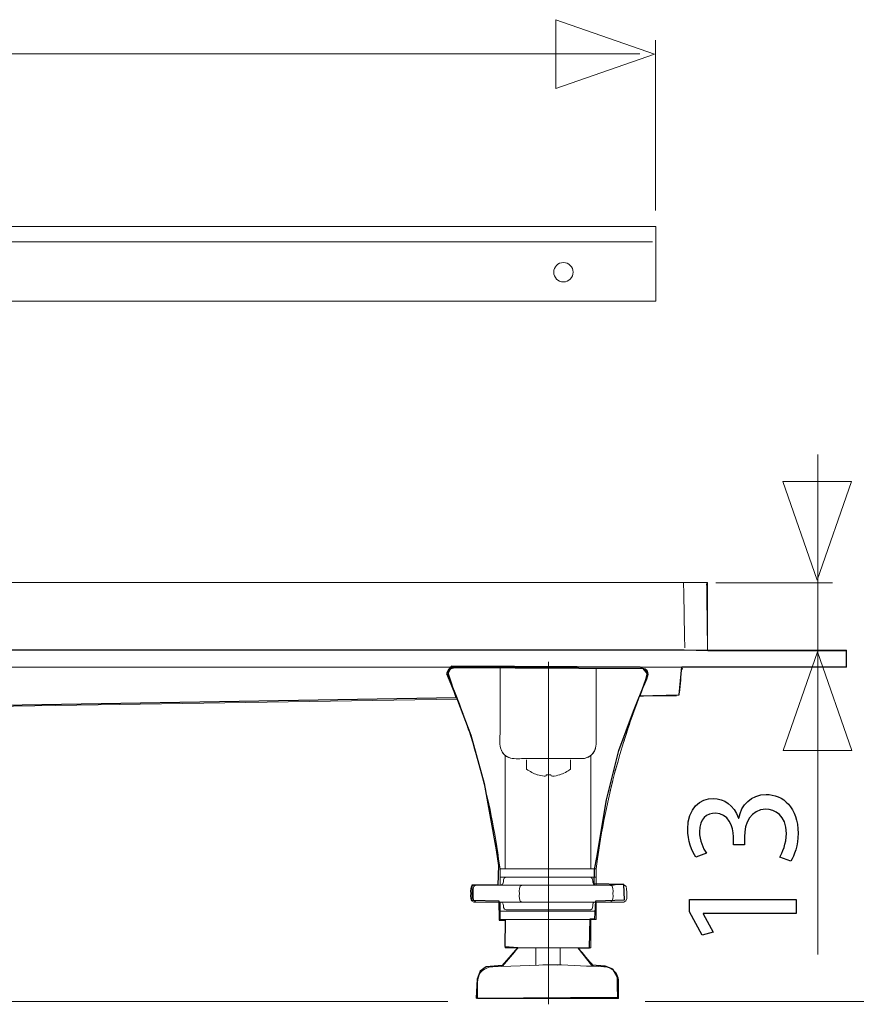
# Model space of a CAD drawing. Units: millimetres. Extents: x -68 to 730, y -419 to 21.
# Drawn here: x 15 to 26, y 6 to 18 of the extents above; entities that cross this region are included whole.
import ezdxf
from ezdxf.lldxf.tags import DXFTag

# ---------------------------------------------------------------- set-up
doc = ezdxf.new("R2010")
doc.units = ezdxf.units.MM
doc.header["$MEASUREMENT"] = 0
doc.layers.add('Ilustrace', color=7, linetype='Continuous')
tags = doc.linetypes.add('New Line6', pattern=[1.2, 0.5, -0.3, 0.1, -0.3]).pattern_tags.tags
tags[10:11] = [DXFTag(74, 4), DXFTag(75, 0), DXFTag(340, '0'), DXFTag(46, 1.0), DXFTag(50, 0.0), DXFTag(44, 0.0), DXFTag(45, 0.0)]
tags[8:9] = [DXFTag(74, 4), DXFTag(75, 0), DXFTag(340, '0'), DXFTag(46, 1.0), DXFTag(50, 0.0), DXFTag(44, 0.0), DXFTag(45, 0.0)]
tags[6:7] = [DXFTag(74, 4), DXFTag(75, 0), DXFTag(340, '0'), DXFTag(46, 1.0), DXFTag(50, 0.0), DXFTag(44, 0.0), DXFTag(45, 0.0)]
tags[4:5] = [DXFTag(74, 4), DXFTag(75, 0), DXFTag(340, '0'), DXFTag(46, 1.0), DXFTag(50, 0.0), DXFTag(44, 0.0), DXFTag(45, 0.0)]

msp = doc.modelspace()

# ---------------------------------------------------------------- linework, layer by layer
at = {"layer": 'Ilustrace', "color": 254, "lineweight": 5}
msp.add_lwpolyline([(-31.1912, 14.8682), (22.9244, 14.8682), (22.9244, 15.8272), (-31.1912, 15.8272), (-31.1912, 14.8682)], close=True, dxfattribs=at)
at = {"layer": 'Ilustrace', "color": 254, "lineweight": 9}
msp.add_lwpolyline([(-31.3254, 10.3637), (23.5892, 10.3637), (23.5892, 11.2377), (-31.3254, 11.2377), (-31.3254, 10.3637)], close=True, dxfattribs=at)
at = {"layer": 'Ilustrace', "color": 250, "lineweight": 5}
msp.add_ellipse((21.732, 15.2394), major_axis=(0, 0.125), ratio=1, dxfattribs=at)
at = {"layer": 'Ilustrace', "color": 250, "lineweight": 9}
for points in [[(21.6339, 17.6093), (21.6339, 17.6093), (21.6339, 17.6093), (21.6339, 17.6093), (21.6339, 17.6093), (21.6339, 17.6093), (21.6339, 17.6093), (21.6339, 17.6093), (21.6339, 17.6093), (21.6339, 17.6093), (22.9067, 18.0527), (22.9067, 18.0527), (22.9067, 18.0527), (22.9067, 18.0527), (21.6339, 18.4961), (21.6339, 18.4961), (21.6339, 18.4961), (21.6339, 18.4961), (21.6339, 18.4961), (21.6339, 18.4961), (21.6339, 18.4961), (21.6339, 18.4961), (21.6339, 18.4961), (21.6339, 18.4961), (21.6339, 18.4961), (21.6339, 18.4961), (21.6339, 17.6093), (21.6339, 17.6093)], [(24.5621, 12.5405), (24.5621, 12.5405), (24.5621, 12.5405), (24.5621, 12.5405), (24.5621, 12.5405), (24.5621, 12.5405), (24.5621, 12.5405), (24.5621, 12.5405), (24.5621, 12.5405), (24.5621, 12.5405), (25.0055, 11.2677), (25.0055, 11.2677), (25.0055, 11.2677), (25.0055, 11.2677), (25.4489, 12.5405), (25.4489, 12.5405), (25.4489, 12.5405), (25.4489, 12.5405), (25.4489, 12.5405), (25.4489, 12.5405), (25.4489, 12.5405), (25.4489, 12.5405), (25.4489, 12.5405), (25.4489, 12.5405), (25.4489, 12.5405), (25.4489, 12.5405), (24.5621, 12.5405), (24.5621, 12.5405)], [(24.5667, 9.0712), (24.5667, 9.0712), (24.5667, 9.0712), (24.5667, 9.0712), (24.5667, 9.0712), (24.5667, 9.0712), (24.5667, 9.0712), (24.5667, 9.0712), (24.5667, 9.0712), (24.5667, 9.0712), (25.0101, 10.344), (25.0101, 10.344), (25.0101, 10.344), (25.0101, 10.344), (25.4535, 9.0712), (25.4535, 9.0712), (25.4535, 9.0712), (25.4535, 9.0712), (25.4535, 9.0712), (25.4535, 9.0712), (25.4535, 9.0712), (25.4535, 9.0712), (25.4535, 9.0712), (25.4535, 9.0712), (25.4535, 9.0712), (25.4535, 9.0712), (24.5667, 9.0712), (24.5667, 9.0712)]]:
    msp.add_open_spline(points, degree=3, knots=[0, 0, 0, 0, 0.125, 0.125, 0.125, 0.125, 0.25, 0.25, 0.25, 0.25, 0.375, 0.375, 0.375, 0.375, 0.5, 0.5, 0.5, 0.5, 0.625, 0.625, 0.625, 0.625, 0.75, 0.75, 0.75, 0.75, 1, 1, 1, 1], dxfattribs=at)
at = {"layer": 'Ilustrace', "color": 250, "lineweight": 5}
for points in [[(22.9207, 16.0332), (22.9207, 16.0332), (22.9207, 18.2326), (22.9207, 18.2326)], [(22.7157, 18.056), (22.7157, 18.056), (-31.0365, 18.056), (-31.0365, 18.056)], [(-31.1666, 15.63), (-31.1666, 15.63), (22.883, 15.63), (22.883, 15.63)], [(25.0127, 12.8905), (25.0127, 12.8905), (25.0127, 6.439), (25.0127, 6.439)], [(23.5793, 11.2261), (23.5827, 10.9397), (23.5887, 10.6508), (23.5893, 10.3638)], [(25.2018, 11.2353), (25.2018, 11.2353), (23.697, 11.2353), (23.697, 11.2353)], [(25.3834, 10.3637), (25.3834, 10.3637), (-33.454, 10.3637), (-33.454, 10.3637)], [(25.3834, 10.3637), (25.3834, 10.3637), (25.3834, 10.1453), (25.3834, 10.1453)], [(-33.454, 10.1453), (-33.454, 10.1453), (25.3834, 10.1453), (25.3834, 10.1453)], [(20.3628, 9.7332), (20.3628, 9.7332), (6.4631, 9.5148), (6.4631, 9.5148)], [(20.4255, 9.5776), (20.4573, 9.4872), (20.4883, 9.3967), (20.5194, 9.306)], [(20.4776, 9.4281), (20.4776, 9.4281), (20.4358, 9.5501), (20.4358, 9.5501)], [(22.5484, 9.306), (22.5795, 9.3967), (22.6105, 9.4872), (22.6423, 9.5776)], [(22.6321, 9.5501), (22.6321, 9.5501), (22.5902, 9.4281), (22.5902, 9.4281)], [(20.5055, 9.3467), (20.5409, 9.2377), (20.5752, 9.1282), (20.608, 9.0183)], [(20.5963, 9.0598), (20.5963, 9.0598), (20.5194, 9.306), (20.5194, 9.306)], [(20.9148, 9.2945), (20.9148, 9.2644), (20.9037, 9.1565), (20.9208, 9.1027)], [(22.147, 9.1027), (22.1641, 9.1565), (22.153, 9.2643), (22.153, 9.2945)], [(22.3918, 8.7742), (22.4442, 8.9665), (22.5007, 9.1572), (22.5623, 9.3467)], [(22.5484, 9.306), (22.5484, 9.306), (22.5099, 9.1829), (22.5099, 9.1829)], [(20.5963, 9.0598), (20.6232, 8.9647), (20.65, 8.8695), (20.676, 8.7742)], [(20.9164, 9.1251), (20.9332, 9.0403), (20.9884, 8.9852), (21.0731, 8.9683)], [(20.9282, 9.0806), (20.9282, 9.0806), (20.9233, 9.0951), (20.9233, 9.0951)], [(20.9383, 9.0596), (20.9383, 9.0596), (20.9321, 9.0723), (20.9321, 9.0723)], [(20.9435, 9.0513), (20.963, 9.0206), (20.9897, 8.9982), (21.0224, 8.983)], [(21.9947, 8.9683), (22.0794, 8.9852), (22.1346, 9.0403), (22.1514, 9.1251)], [(22.1242, 9.0513), (22.1126, 9.0328), (22.0981, 9.0168), (22.0807, 9.0036)], [(22.1357, 9.0723), (22.1357, 9.0723), (22.1295, 9.0596), (22.1295, 9.0596)], [(22.1396, 9.0806), (22.1396, 9.0806), (22.1445, 9.0951), (22.1445, 9.0951)], [(20.6666, 8.8115), (20.6666, 8.8115), (20.6314, 8.9356), (20.6314, 8.9356)], [(20.9804, 9.0089), (20.9804, 9.0089), (20.9804, 7.5465), (20.9804, 7.5465)], [(20.9804, 9.0089), (20.9804, 9.0089), (20.9804, 7.5465), (20.9804, 7.5465)], [(21.0282, 8.9803), (21.0282, 8.9803), (21.0429, 8.9753), (21.0429, 8.9753)], [(21.2426, 8.9668), (21.176, 8.9668), (21.1146, 8.9602), (21.051, 8.9726)], [(21.2552, 8.8303), (21.2552, 8.8303), (21.2552, 8.9499), (21.2552, 8.9499)], [(21.8246, 8.8303), (21.8246, 8.8303), (21.8246, 8.9499), (21.8246, 8.9499)], [(22.0174, 8.9728), (21.9879, 8.967), (22.0009, 8.9687), (21.9709, 8.9668)], [(22.0249, 8.9753), (22.0249, 8.9753), (22.0396, 8.9803), (22.0396, 8.9803)], [(22.0454, 8.983), (22.0548, 8.9874), (22.0625, 8.9915), (22.0713, 8.9969)], [(22.0807, 9.0036), (22.0807, 9.0036), (22.0713, 8.9969), (22.0713, 8.9969)], [(22.0874, 9.0089), (22.0874, 9.0089), (22.0858, 9.0076), (22.0858, 9.0076)], [(22.0874, 7.5465), (22.0874, 7.5465), (22.0874, 9.0089), (22.0874, 9.0089)], [(22.4364, 8.9356), (22.4364, 8.9356), (22.4013, 8.8115), (22.4013, 8.8115)], [(20.6666, 8.8115), (20.6902, 8.7181), (20.7138, 8.6248), (20.7367, 8.5313)], [(21.3954, 8.7577), (21.344, 8.7744), (21.2995, 8.7999), (21.2552, 8.8303)], [(21.8246, 8.8303), (21.7803, 8.7999), (21.7357, 8.7744), (21.6842, 8.7577)], [(22.3311, 8.5312), (22.354, 8.6247), (22.3775, 8.718), (22.4012, 8.8112)], [(20.7299, 8.5614), (20.7299, 8.5614), (20.6982, 8.6864), (20.6982, 8.6864)], [(21.5082, 8.7434), (21.5082, 8.7434), (21.5112, 8.7584), (21.5112, 8.7584)], [(21.5112, 8.7584), (21.5303, 8.7577), (21.5492, 8.7577), (21.5685, 8.7584)], [(22.3695, 8.6864), (22.3695, 8.6864), (22.3379, 8.5614), (22.3379, 8.5614)], [(20.7299, 8.5614), (20.7505, 8.4699), (20.771, 8.3784), (20.791, 8.2868)], [(22.2102, 7.9293), (22.2459, 8.1415), (22.2907, 8.3514), (22.3379, 8.5614)], [(20.7865, 8.3096), (20.7865, 8.3096), (20.7582, 8.4355), (20.7582, 8.4355)], [(20.7865, 8.3096), (20.828, 8.0985), (20.867, 7.8875), (20.8969, 7.6742)], [(20.9148, 7.5465), (20.9148, 7.5465), (22.153, 7.5465), (22.153, 7.5465)], [(20.9148, 7.4372), (20.9148, 7.4372), (22.153, 7.4372), (22.153, 7.4372)], [(20.9938, 7.4372), (20.9453, 7.4309), (20.9654, 7.3859), (20.9518, 7.3528)], [(22.0738, 7.4372), (22.1378, 7.4291), (22.0835, 7.3436), (22.1479, 7.3353)], [(22.3649, 7.3353), (22.3853, 7.3353), (22.5199, 7.3673), (22.5456, 7.3093)], [(20.6066, 7.3353), (20.6066, 7.3353), (20.5748, 7.3353), (20.5748, 7.3353)], [(20.9457, 7.3455), (20.9368, 7.3393), (20.9307, 7.3367), (20.92, 7.3353)], [(21.2231, 7.3353), (21.2231, 7.3353), (21.2029, 7.3353), (21.2029, 7.3353)], [(22.5495, 7.2261), (22.5495, 7.2261), (22.5469, 7.3001), (22.5469, 7.3001)], [(20.5748, 7.1168), (20.5748, 7.1168), (20.6066, 7.1168), (20.6066, 7.1168)], [(20.6131, 7.1168), (20.6131, 7.1168), (21.1456, 7.1168), (21.1456, 7.1168)], [(20.9148, 6.891), (20.9148, 6.891), (20.9148, 7.1168), (20.9148, 7.1168)], [(20.9199, 7.1168), (20.9307, 7.1154), (20.9368, 7.1129), (20.9457, 7.1066)], [(22.153, 6.891), (22.153, 6.891), (22.153, 7.1168), (22.153, 7.1168)], [(22.5107, 7.1168), (22.5624, 7.1172), (22.5495, 7.2004), (22.5495, 7.2261)], [(20.9148, 7.0003), (20.9148, 7.0003), (22.153, 7.0003), (22.153, 7.0003)], [(20.9518, 7.0993), (20.9651, 7.0668), (20.946, 7.0148), (20.9982, 7.0148)], [(22.153, 6.891), (22.153, 6.891), (20.9148, 6.891), (20.9148, 6.891)], [(20.9811, 6.891), (20.9811, 6.891), (20.9811, 6.5268), (20.9811, 6.5268)], [(22.0867, 6.891), (22.0867, 6.891), (22.0867, 6.5268), (22.0867, 6.5268)], [(21.1479, 6.5268), (21.087, 6.4547), (21.0103, 6.3674), (20.9512, 6.2938)], [(20.9811, 6.5268), (20.9811, 6.5268), (22.0867, 6.5268), (22.0867, 6.5268)], [(21.3756, 6.3028), (21.3756, 6.3028), (21.3756, 6.5268), (21.3756, 6.5268)], [(21.6921, 6.5268), (21.6921, 6.5268), (21.6921, 6.3028), (21.6921, 6.3028)], [(22.1166, 6.2938), (22.0693, 6.3527), (21.9732, 6.4637), (21.9244, 6.5215)], [(20.8595, 6.2848), (20.8344, 6.2839), (20.8107, 6.2835), (20.7861, 6.2803)], [(20.9512, 6.2938), (20.9512, 6.2938), (20.9512, 6.288), (20.9512, 6.288)], [(21.468, 6.3065), (21.6797, 6.3123), (21.9, 6.2955), (22.1089, 6.2882)], [(22.1166, 6.288), (22.1166, 6.288), (22.1166, 6.2938), (22.1166, 6.2938)], [(20.6235, 5.8713), (20.6235, 5.8713), (20.6235, 5.979), (20.6235, 5.979)], [(20.6235, 5.8713), (20.6235, 5.8713), (22.4443, 5.8713), (22.4443, 5.8713)], [(20.2398, 5.8362), (20.2398, 5.8362), (6.713, 5.8362), (6.713, 5.8362)], [(28.475, 5.8362), (28.475, 5.8362), (22.7864, 5.8362), (22.7864, 5.8362)]]:
    msp.add_open_spline(points, degree=3, dxfattribs=at)
for points, knots in [([(23.569, 11.2377), (23.569, 11.2377), (23.5363, 11.2379), (23.5363, 11.2379), (23.5363, 11.2379), (23.5363, 11.2379), (23.5325, 11.2377), (23.5325, 11.2377), (23.5325, 11.2377), (23.5325, 11.2377), (23.3861, 11.2377), (23.3861, 11.2377), (23.3861, 11.2377), (23.3861, 11.2377), (-31.1695, 11.2377), (-31.1695, 11.2377), (-31.1695, 11.2377), (-31.1695, 11.2377), (-31.3157, 11.2377), (-31.3157, 11.2377), (-31.3157, 11.2377), (-31.3157, 11.2377), (-31.3195, 11.2379), (-31.3195, 11.2379), (-31.3195, 11.2379), (-31.3195, 11.2379), (-31.3233, 11.2377), (-31.3233, 11.2377), (-31.3233, 11.2377), (-31.3233, 11.2377), (-31.3254, 11.2377), (-31.3254, 11.2377), (-31.3254, 11.2377), (-31.3254, 11.2377), (-31.3402, 11.2377), (-31.3402, 11.2377), (-31.3402, 11.2377), (-31.3402, 11.2377), (-31.3507, 11.2377), (-31.3507, 11.2377)], [0, 0, 0, 0, 0.0909091, 0.0909091, 0.0909091, 0.0909091, 0.1818182, 0.1818182, 0.1818182, 0.1818182, 0.2727273, 0.2727273, 0.2727273, 0.2727273, 0.3636364, 0.3636364, 0.3636364, 0.3636364, 0.4545455, 0.4545455, 0.4545455, 0.4545455, 0.5454545, 0.5454545, 0.5454545, 0.5454545, 0.6363636, 0.6363636, 0.6363636, 0.6363636, 0.7272727, 0.7272727, 0.7272727, 0.7272727, 0.8181818, 0.8181818, 0.8181818, 0.8181818, 1, 1, 1, 1]), ([(23.2816, 11.2377), (23.2816, 11.2377), (23.2843, 11.0921), (23.2843, 11.0921), (23.2843, 11.0921), (23.2843, 11.0921), (23.2936, 10.5452), (23.2936, 10.5452), (23.2936, 10.5452), (23.2936, 10.5452), (23.2963, 10.3996), (23.2963, 10.3996), (23.2963, 10.3996), (23.2963, 10.3996), (23.2969, 10.3936), (23.2969, 10.3936)], [0, 0, 0, 0, 0.2, 0.2, 0.2, 0.2, 0.4, 0.4, 0.4, 0.4, 0.6, 0.6, 0.6, 0.6, 1, 1, 1, 1]), ([(20.3158, 10.1321), (20.3035, 10.131), (20.2926, 10.1294), (20.2814, 10.1234), (20.2814, 10.1234), (20.1986, 10.079), (20.2772, 9.9606), (20.2971, 9.9114)], [0, 0, 0, 0, 0.3333333, 0.3333333, 0.3333333, 0.3333333, 1, 1, 1, 1]), ([(20.9148, 10.1321), (20.9148, 10.1321), (20.9148, 9.9864), (20.9148, 9.9864), (20.9148, 9.9864), (20.9148, 9.9864), (20.9148, 9.2945), (20.9148, 9.2945)], [0, 0, 0, 0, 0.3333333, 0.3333333, 0.3333333, 0.3333333, 1, 1, 1, 1]), ([(22.153, 9.2945), (22.153, 9.2945), (22.153, 9.9864), (22.153, 9.9864), (22.153, 9.9864), (22.153, 9.9864), (22.153, 10.1321), (22.153, 10.1321)], [0, 0, 0, 0, 0.3333333, 0.3333333, 0.3333333, 0.3333333, 1, 1, 1, 1]), ([(22.7707, 9.9114), (22.7906, 9.9606), (22.8693, 10.079), (22.7864, 10.1234), (22.7864, 10.1234), (22.7752, 10.1294), (22.7643, 10.131), (22.7519, 10.1321)], [0, 0, 0, 0, 0.3333333, 0.3333333, 0.3333333, 0.3333333, 1, 1, 1, 1]), ([(23.269, 10.1325), (23.2574, 10.119), (23.2542, 10.1045), (23.2524, 10.0878), (23.2524, 10.0878), (23.2441, 9.9959), (23.2436, 9.8811), (23.2197, 9.7831)], [0, 0, 0, 0, 0.3333333, 0.3333333, 0.3333333, 0.3333333, 1, 1, 1, 1]), ([(20.2971, 9.9114), (20.2971, 9.9114), (20.3455, 9.7918), (20.3455, 9.7918), (20.3455, 9.7918), (20.3455, 9.7918), (20.3906, 9.671), (20.3906, 9.671), (20.3906, 9.671), (20.3906, 9.671), (20.4358, 9.5501), (20.4358, 9.5501)], [0, 0, 0, 0, 0.25, 0.25, 0.25, 0.25, 0.5, 0.5, 0.5, 0.5, 1, 1, 1, 1]), ([(22.6321, 9.5501), (22.6321, 9.5501), (22.6772, 9.671), (22.6772, 9.671), (22.6772, 9.671), (22.6772, 9.671), (22.7223, 9.7918), (22.7223, 9.7918), (22.7223, 9.7918), (22.7223, 9.7918), (22.7707, 9.9114), (22.7707, 9.9114)], [0, 0, 0, 0, 0.25, 0.25, 0.25, 0.25, 0.5, 0.5, 0.5, 0.5, 1, 1, 1, 1]), ([(22.7151, 9.7704), (22.7151, 9.7704), (22.7647, 9.7711), (22.7647, 9.7711), (22.7647, 9.7711), (22.7647, 9.7711), (23.1346, 9.7767), (23.1346, 9.7767), (23.1346, 9.7767), (23.1346, 9.7767), (23.1842, 9.7773), (23.1842, 9.7773), (23.1842, 9.7773), (23.1842, 9.7773), (23.1894, 9.778), (23.1894, 9.778)], [0, 0, 0, 0, 0.2, 0.2, 0.2, 0.2, 0.4, 0.4, 0.4, 0.4, 0.6, 0.6, 0.6, 0.6, 1, 1, 1, 1]), ([(21.9709, 8.9668), (21.9709, 8.9668), (21.8252, 8.9668), (21.8252, 8.9668), (21.8252, 8.9668), (21.8252, 8.9668), (21.2426, 8.9668), (21.2426, 8.9668)], [0, 0, 0, 0, 0.3333333, 0.3333333, 0.3333333, 0.3333333, 1, 1, 1, 1]), ([(21.3963, 8.7584), (21.4242, 8.7499), (21.4527, 8.7422), (21.4822, 8.7407), (21.4822, 8.7407), (21.4889, 8.7402), (21.502, 8.7386), (21.5082, 8.7434)], [0, 0, 0, 0, 0.3333333, 0.3333333, 0.3333333, 0.3333333, 1, 1, 1, 1]), ([(21.6835, 8.7584), (21.6532, 8.7492), (21.6215, 8.7407), (21.5896, 8.7404), (21.5896, 8.7404), (21.5731, 8.7404), (21.5714, 8.7431), (21.5685, 8.7584)], [0, 0, 0, 0, 0.3333333, 0.3333333, 0.3333333, 0.3333333, 1, 1, 1, 1]), ([(22.153, 7.3353), (22.153, 7.3353), (22.153, 7.5465), (22.153, 7.5465), (22.153, 7.5465), (22.153, 7.5465), (22.1709, 7.6742), (22.1709, 7.6742), (22.1709, 7.6742), (22.1709, 7.6742), (22.2102, 7.9293), (22.2102, 7.9293)], [0, 0, 0, 0, 0.25, 0.25, 0.25, 0.25, 0.5, 0.5, 0.5, 0.5, 1, 1, 1, 1]), ([(20.8969, 7.6742), (20.8969, 7.6742), (20.9148, 7.5465), (20.9148, 7.5465), (20.9148, 7.5465), (20.9148, 7.5465), (20.9148, 7.3353), (20.9148, 7.3353)], [0, 0, 0, 0, 0.3333333, 0.3333333, 0.3333333, 0.3333333, 1, 1, 1, 1]), ([(20.5748, 7.3353), (20.5234, 7.3286), (20.5359, 7.2628), (20.5359, 7.2261), (20.5359, 7.2261), (20.5359, 7.1989), (20.5233, 7.1183), (20.5748, 7.1168)], [0, 0, 0, 0, 0.3333333, 0.3333333, 0.3333333, 0.3333333, 1, 1, 1, 1]), ([(20.5974, 7.118), (20.5554, 7.129), (20.5676, 7.2022), (20.5676, 7.2261), (20.5676, 7.2261), (20.5676, 7.2499), (20.5554, 7.3231), (20.5974, 7.3341)], [0, 0, 0, 0, 0.3333333, 0.3333333, 0.3333333, 0.3333333, 1, 1, 1, 1]), ([(20.5974, 7.3341), (20.5974, 7.3341), (20.6066, 7.3353), (20.6066, 7.3353), (20.6066, 7.3353), (20.6066, 7.3353), (20.7523, 7.3353), (20.7523, 7.3353), (20.7523, 7.3353), (20.7523, 7.3353), (22.3649, 7.3353), (22.3649, 7.3353)], [0, 0, 0, 0, 0.25, 0.25, 0.25, 0.25, 0.5, 0.5, 0.5, 0.5, 1, 1, 1, 1]), ([(21.2029, 7.3353), (21.1513, 7.3287), (21.1639, 7.2631), (21.1639, 7.2261), (21.1639, 7.2261), (21.1639, 7.1953), (21.1513, 7.1168), (21.2052, 7.1168)], [0, 0, 0, 0, 0.3333333, 0.3333333, 0.3333333, 0.3333333, 1, 1, 1, 1]), ([(22.332, 7.1168), (22.3841, 7.1231), (22.3711, 7.1881), (22.3711, 7.2261), (22.3711, 7.2261), (22.3711, 7.2635), (22.3841, 7.3288), (22.3323, 7.3353)], [0, 0, 0, 0, 0.3333333, 0.3333333, 0.3333333, 0.3333333, 1, 1, 1, 1]), ([(20.635, 7.1168), (20.635, 7.1168), (20.6066, 7.1168), (20.6066, 7.1168), (20.6066, 7.1168), (20.6066, 7.1168), (20.5974, 7.118), (20.5974, 7.118)], [0, 0, 0, 0, 0.3333333, 0.3333333, 0.3333333, 0.3333333, 1, 1, 1, 1]), ([(21.1323, 7.1168), (21.1323, 7.1168), (21.278, 7.1168), (21.278, 7.1168), (21.278, 7.1168), (21.278, 7.1168), (22.365, 7.1168), (22.365, 7.1168), (22.365, 7.1168), (22.365, 7.1168), (22.5107, 7.1168), (22.5107, 7.1168)], [0, 0, 0, 0, 0.25, 0.25, 0.25, 0.25, 0.5, 0.5, 0.5, 0.5, 1, 1, 1, 1]), ([(22.0831, 7.016), (22.1196, 7.0256), (22.1054, 7.0642), (22.1123, 7.0908), (22.1123, 7.0908), (22.1167, 7.1075), (22.1321, 7.1148), (22.1477, 7.1168)], [0, 0, 0, 0, 0.3333333, 0.3333333, 0.3333333, 0.3333333, 1, 1, 1, 1]), ([(20.9938, 7.0148), (20.9938, 7.0148), (21.1395, 7.0148), (21.1395, 7.0148), (21.1395, 7.0148), (21.1395, 7.0148), (21.9281, 7.0148), (21.9281, 7.0148), (21.9281, 7.0148), (21.9281, 7.0148), (22.0738, 7.0148), (22.0738, 7.0148), (22.0738, 7.0148), (22.0738, 7.0148), (22.0831, 7.016), (22.0831, 7.016)], [0, 0, 0, 0, 0.2, 0.2, 0.2, 0.2, 0.4, 0.4, 0.4, 0.4, 0.6, 0.6, 0.6, 0.6, 1, 1, 1, 1]), ([(20.6235, 5.979), (20.6235, 6.0725), (20.613, 6.1648), (20.6886, 6.2328), (20.6886, 6.2328), (20.7099, 6.252), (20.7598, 6.2697), (20.7861, 6.2803)], [0, 0, 0, 0, 0.3333333, 0.3333333, 0.3333333, 0.3333333, 1, 1, 1, 1]), ([(21.6533, 6.3042), (21.6533, 6.3042), (21.5339, 6.3083), (21.5339, 6.3083), (21.5339, 6.3083), (21.5339, 6.3083), (20.8133, 6.2832), (20.8133, 6.2832)], [0, 0, 0, 0, 0.3333333, 0.3333333, 0.3333333, 0.3333333, 1, 1, 1, 1]), ([(22.1089, 6.2882), (22.1089, 6.2882), (22.2545, 6.2832), (22.2545, 6.2832), (22.2545, 6.2832), (22.2545, 6.2832), (22.2818, 6.2803), (22.2818, 6.2803)], [0, 0, 0, 0, 0.3333333, 0.3333333, 0.3333333, 0.3333333, 1, 1, 1, 1]), ([(22.2818, 6.2803), (22.2999, 6.2771), (22.3173, 6.2714), (22.3338, 6.2634), (22.3338, 6.2634), (22.3921, 6.235), (22.4334, 6.1782), (22.4424, 6.114)], [0, 0, 0, 0, 0.3333333, 0.3333333, 0.3333333, 0.3333333, 1, 1, 1, 1]), ([(22.4424, 6.114), (22.4424, 6.114), (22.4443, 6.0866), (22.4443, 6.0866), (22.4443, 6.0866), (22.4443, 6.0866), (22.4443, 5.979), (22.4443, 5.979), (22.4443, 5.979), (22.4443, 5.979), (22.4443, 5.8713), (22.4443, 5.8713)], [0, 0, 0, 0, 0.25, 0.25, 0.25, 0.25, 0.5, 0.5, 0.5, 0.5, 1, 1, 1, 1])]:
    msp.add_open_spline(points, degree=3, knots=knots, dxfattribs=at)
at = {"layer": 'Ilustrace', "color": 252}
msp.add_open_spline([(-33.455, 10.3677), (-33.455, 10.3677), (-31.3218, 10.3677), (-31.3218, 10.3677), (-31.3218, 10.3677), (-31.3218, 10.3677), (-30.9359, 10.3637), (-30.9359, 10.3637), (-30.9359, 10.3637), (-30.9359, 10.3637), (23.2879, 10.3637), (23.2879, 10.3637), (23.2879, 10.3637), (23.2879, 10.3637), (23.5966, 10.3584), (23.5966, 10.3584), (23.5966, 10.3584), (23.5966, 10.3584), (25.3835, 10.3581), (25.3835, 10.3581), (25.3835, 10.3581), (25.3835, 10.3581), (25.3815, 10.1556), (25.3815, 10.1556), (25.3815, 10.1556), (25.3815, 10.1556), (23.2604, 10.1493), (23.2604, 10.1493), (23.2604, 10.1493), (23.2604, 10.1493), (23.2232, 9.7896), (23.2232, 9.7896), (23.2232, 9.7896), (23.2232, 9.7896), (22.7188, 9.7772), (22.7188, 9.7772), (22.7188, 9.7772), (22.7188, 9.7772), (22.818, 10.0542), (22.818, 10.0542), (22.818, 10.0542), (22.818, 10.0542), (22.756, 10.1287), (22.756, 10.1287), (22.756, 10.1287), (22.756, 10.1287), (20.2858, 10.1409), (20.2858, 10.1409), (20.2858, 10.1409), (20.2858, 10.1409), (20.2444, 10.0707), (20.2444, 10.0707), (20.2444, 10.0707), (20.2444, 10.0707), (20.3498, 9.7544), (20.3498, 9.7544), (20.3498, 9.7544), (20.3498, 9.7544), (3.8068, 9.4769), (3.8068, 9.4769), (3.8068, 9.4769), (3.8068, 9.4769), (3.4761, 9.3984), (3.4761, 9.3984), (3.4761, 9.3984), (3.4761, 9.3984), (3.1453, 9.2702), (3.1453, 9.2702), (3.1453, 9.2702), (3.1453, 9.2702), (2.8642, 9.0552), (2.8642, 9.0552), (2.8642, 9.0552), (2.8642, 9.0552), (2.6741, 8.7411), (2.6741, 8.7411), (2.6741, 8.7411), (2.6741, 8.7411), (1.8843, 7.4967), (1.8843, 7.4967), (1.8843, 7.4967), (1.8843, 7.4967), (1.4419, 6.798), (1.4419, 6.798), (1.4419, 6.798), (1.4419, 6.798), (1.1897, 6.5045), (1.1897, 6.5045), (1.1897, 6.5045), (1.1897, 6.5045), (0.8507, 6.2399), (0.8507, 6.2399), (0.8507, 6.2399), (0.8507, 6.2399), (0.6233, 6.1034), (0.6233, 6.1034), (0.6233, 6.1034), (0.6233, 6.1034), (0.3463, 5.9835), (0.3463, 5.9835), (0.3463, 5.9835), (0.3463, 5.9835), (0.0321, 5.9133), (0.0321, 5.9133), (0.0321, 5.9133), (0.0321, 5.9133), (-0.1456, 5.8926), (-0.1456, 5.8926), (-0.1456, 5.8926), (-0.1456, 5.8926), (-2.1556, 5.8918), (-2.1556, 5.8918), (-2.1556, 5.8918), (-2.1556, 5.8918), (-2.3003, 5.9332), (-2.3003, 5.9332), (-2.3003, 5.9332), (-2.3003, 5.9332), (-2.445, 6.0489), (-2.445, 6.0489), (-2.445, 6.0489), (-2.445, 6.0489), (-2.507, 6.1771), (-2.507, 6.1771), (-2.507, 6.1771), (-2.507, 6.1771), (-2.5525, 6.3962), (-2.5525, 6.3962), (-2.5525, 6.3962), (-2.5525, 6.3962), (-2.5649, 6.7476), (-2.5649, 6.7476), (-2.5649, 6.7476), (-2.5649, 6.7476), (-2.6435, 6.7559), (-2.6435, 6.7559), (-2.6435, 6.7559), (-2.6435, 6.7559), (-2.7386, 6.6319), (-2.7386, 6.6319), (-2.7386, 6.6319), (-2.7386, 6.6319), (-2.9329, 6.4458), (-2.9329, 6.4458), (-2.9329, 6.4458), (-2.9329, 6.4458), (-3.2057, 6.3218), (-3.2057, 6.3218), (-3.2057, 6.3218), (-3.2057, 6.3218), (-3.4083, 6.2681), (-3.4083, 6.2681), (-3.4083, 6.2681), (-3.4083, 6.2681), (-4.5284, 6.247), (-4.5284, 6.247), (-4.5284, 6.247), (-4.5284, 6.247), (-4.8054, 6.2966), (-4.8054, 6.2966), (-4.8054, 6.2966), (-4.8054, 6.2966), (-5.0224, 6.3917), (-5.0224, 6.3917), (-5.0224, 6.3917), (-5.0224, 6.3917), (-5.2705, 6.5694), (-5.2705, 6.5694), (-5.2705, 6.5694), (-5.2705, 6.5694), (-5.3997, 6.7266), (-5.3997, 6.7266), (-5.3997, 6.7266), (-5.3997, 6.7266), (-5.439, 6.7504), (-5.439, 6.7504), (-5.439, 6.7504), (-5.439, 6.7504), (-5.4938, 6.7545), (-5.4938, 6.7545), (-5.4938, 6.7545), (-5.4938, 6.7545), (-5.5207, 6.2336), (-5.5207, 6.2336), (-5.5207, 6.2336), (-5.5207, 6.2336), (-5.6144, 6.0432), (-5.6144, 6.0432), (-5.6144, 6.0432), (-5.6144, 6.0432), (-5.6982, 5.9564), (-5.6982, 5.9564), (-5.6982, 5.9564), (-5.6982, 5.9564), (-5.8253, 5.9026), (-5.8253, 5.9026), (-5.8253, 5.9026), (-5.8253, 5.9026), (-5.9566, 5.884), (-5.9566, 5.884), (-5.9566, 5.884), (-5.9566, 5.884), (-7.7991, 5.89), (-7.7991, 5.89), (-7.7991, 5.89), (-7.7991, 5.89), (-8.1671, 5.9148), (-8.1671, 5.9148), (-8.1671, 5.9148), (-8.1671, 5.9148), (-8.6094, 6.0512), (-8.6094, 6.0512), (-8.6094, 6.0512), (-8.6094, 6.0512), (-9.0311, 6.3076), (-9.0311, 6.3076), (-9.0311, 6.3076), (-9.0311, 6.3076), (-9.3495, 6.6218), (-9.3495, 6.6218), (-9.3495, 6.6218), (-9.3495, 6.6218), (-10.267, 7.9734), (-10.267, 7.9734), (-10.267, 7.9734), (-10.267, 7.9734), (-10.7838, 8.7878), (-10.7838, 8.7878), (-10.7838, 8.7878), (-10.7838, 8.7878), (-11.0443, 9.1475), (-11.0443, 9.1475), (-11.0443, 9.1475), (-11.0443, 9.1475), (-11.2138, 9.2798), (-11.2138, 9.2798), (-11.2138, 9.2798), (-11.2138, 9.2798), (-11.4122, 9.3708), (-11.4122, 9.3708), (-11.4122, 9.3708), (-11.4122, 9.3708), (-11.6231, 9.4328), (-11.6231, 9.4328), (-11.6231, 9.4328), (-11.6231, 9.4328), (-11.8918, 9.4617), (-11.8918, 9.4617), (-11.8918, 9.4617), (-11.8918, 9.4617), (-12.4871, 9.4659), (-12.4871, 9.4659), (-12.4871, 9.4659), (-12.4871, 9.4659), (-28.5642, 9.7383), (-28.5642, 9.7383), (-28.5642, 9.7383), (-28.5642, 9.7383), (-31.1684, 9.7877), (-31.1684, 9.7877), (-31.1684, 9.7877), (-31.1684, 9.7877), (-31.2594, 9.8332), (-31.2594, 9.8332), (-31.2594, 9.8332), (-31.2594, 9.8332), (-31.3297, 9.9531), (-31.3297, 9.9531), (-31.3297, 9.9531), (-31.3297, 9.9531), (-31.3627, 10.0564), (-31.3627, 10.0564), (-31.3627, 10.0564), (-31.3627, 10.0564), (-31.371, 10.135), (-31.371, 10.135), (-31.371, 10.135), (-31.371, 10.135), (-33.4546, 10.135), (-33.4546, 10.135), (-33.4546, 10.135), (-33.4546, 10.135), (-33.455, 10.3677), (-33.455, 10.3677)], degree=3, knots=[0, 0, 0, 0, 0.0138889, 0.0138889, 0.0138889, 0.0138889, 0.0277778, 0.0277778, 0.0277778, 0.0277778, 0.0416667, 0.0416667, 0.0416667, 0.0416667, 0.0555556, 0.0555556, 0.0555556, 0.0555556, 0.0694444, 0.0694444, 0.0694444, 0.0694444, 0.0833333, 0.0833333, 0.0833333, 0.0833333, 0.0972222, 0.0972222, 0.0972222, 0.0972222, 0.1111111, 0.1111111, 0.1111111, 0.1111111, 0.125, 0.125, 0.125, 0.125, 0.1388889, 0.1388889, 0.1388889, 0.1388889, 0.1527778, 0.1527778, 0.1527778, 0.1527778, 0.1666667, 0.1666667, 0.1666667, 0.1666667, 0.1805556, 0.1805556, 0.1805556, 0.1805556, 0.1944444, 0.1944444, 0.1944444, 0.1944444, 0.2083333, 0.2083333, 0.2083333, 0.2083333, 0.2222222, 0.2222222, 0.2222222, 0.2222222, 0.2361111, 0.2361111, 0.2361111, 0.2361111, 0.25, 0.25, 0.25, 0.25, 0.2638889, 0.2638889, 0.2638889, 0.2638889, 0.2777778, 0.2777778, 0.2777778, 0.2777778, 0.2916667, 0.2916667, 0.2916667, 0.2916667, 0.3055556, 0.3055556, 0.3055556, 0.3055556, 0.3194444, 0.3194444, 0.3194444, 0.3194444, 0.3333333, 0.3333333, 0.3333333, 0.3333333, 0.3472222, 0.3472222, 0.3472222, 0.3472222, 0.3611111, 0.3611111, 0.3611111, 0.3611111, 0.375, 0.375, 0.375, 0.375, 0.3888889, 0.3888889, 0.3888889, 0.3888889, 0.4027778, 0.4027778, 0.4027778, 0.4027778, 0.4166667, 0.4166667, 0.4166667, 0.4166667, 0.4305556, 0.4305556, 0.4305556, 0.4305556, 0.4444444, 0.4444444, 0.4444444, 0.4444444, 0.4583333, 0.4583333, 0.4583333, 0.4583333, 0.4722222, 0.4722222, 0.4722222, 0.4722222, 0.4861111, 0.4861111, 0.4861111, 0.4861111, 0.5, 0.5, 0.5, 0.5, 0.5138889, 0.5138889, 0.5138889, 0.5138889, 0.5277778, 0.5277778, 0.5277778, 0.5277778, 0.5416667, 0.5416667, 0.5416667, 0.5416667, 0.5555556, 0.5555556, 0.5555556, 0.5555556, 0.5694444, 0.5694444, 0.5694444, 0.5694444, 0.5833333, 0.5833333, 0.5833333, 0.5833333, 0.5972222, 0.5972222, 0.5972222, 0.5972222, 0.6111111, 0.6111111, 0.6111111, 0.6111111, 0.625, 0.625, 0.625, 0.625, 0.6388889, 0.6388889, 0.6388889, 0.6388889, 0.6527778, 0.6527778, 0.6527778, 0.6527778, 0.6666667, 0.6666667, 0.6666667, 0.6666667, 0.6805556, 0.6805556, 0.6805556, 0.6805556, 0.6944444, 0.6944444, 0.6944444, 0.6944444, 0.7083333, 0.7083333, 0.7083333, 0.7083333, 0.7222222, 0.7222222, 0.7222222, 0.7222222, 0.7361111, 0.7361111, 0.7361111, 0.7361111, 0.75, 0.75, 0.75, 0.75, 0.7638889, 0.7638889, 0.7638889, 0.7638889, 0.7777778, 0.7777778, 0.7777778, 0.7777778, 0.7916667, 0.7916667, 0.7916667, 0.7916667, 0.8055556, 0.8055556, 0.8055556, 0.8055556, 0.8194444, 0.8194444, 0.8194444, 0.8194444, 0.8333333, 0.8333333, 0.8333333, 0.8333333, 0.8472222, 0.8472222, 0.8472222, 0.8472222, 0.8611111, 0.8611111, 0.8611111, 0.8611111, 0.875, 0.875, 0.875, 0.875, 0.8888889, 0.8888889, 0.8888889, 0.8888889, 0.9027778, 0.9027778, 0.9027778, 0.9027778, 0.9166667, 0.9166667, 0.9166667, 0.9166667, 0.9305556, 0.9305556, 0.9305556, 0.9305556, 0.9444444, 0.9444444, 0.9444444, 0.9444444, 0.9583333, 0.9583333, 0.9583333, 0.9583333, 0.9722222, 0.9722222, 0.9722222, 0.9722222, 1, 1, 1, 1], dxfattribs=at)
at = {"layer": 'Ilustrace', "color": 250, "linetype": 'New Line6', "lineweight": 5}
msp.add_open_spline([(21.54, 5.798), (21.54, 5.798), (21.54, 10.2134), (21.54, 10.2134), (21.54, 10.2134), (21.54, 5.798), (21.54, 5.798)], degree=3, knots=[0, 0, 0, 0, 1, 1, 1, 5.4154, 5.4154, 5.4154, 5.4154], dxfattribs=at)
at = {"layer": 'Ilustrace', "color": 251}
msp.add_open_spline([(20.6082, 5.8782), (20.6082, 5.8782), (20.6206, 6.1221), (20.6206, 6.1221), (20.6206, 6.1221), (20.6206, 6.1221), (20.6578, 6.2255), (20.6578, 6.2255), (20.6578, 6.2255), (20.6578, 6.2255), (20.7363, 6.2834), (20.7363, 6.2834), (20.7363, 6.2834), (20.7363, 6.2834), (20.8893, 6.2958), (20.8893, 6.2958), (20.8893, 6.2958), (20.8893, 6.2958), (20.943, 6.2999), (20.943, 6.2999), (20.943, 6.2999), (20.943, 6.2999), (21.1456, 6.5314), (21.1456, 6.5314), (21.1456, 6.5314), (21.1456, 6.5314), (20.9761, 6.5438), (20.9761, 6.5438), (20.9761, 6.5438), (20.9761, 6.5438), (20.9803, 6.8828), (20.9803, 6.8828), (20.9803, 6.8828), (20.9803, 6.8828), (20.9017, 6.8828), (20.9017, 6.8828), (20.9017, 6.8828), (20.9017, 6.8828), (20.8976, 7.1309), (20.8976, 7.1309), (20.8976, 7.1309), (20.8976, 7.1309), (20.5503, 7.1392), (20.5503, 7.1392), (20.5503, 7.1392), (20.5503, 7.1392), (20.5503, 7.3335), (20.5503, 7.3335), (20.5503, 7.3335), (20.5503, 7.3335), (20.8852, 7.3335), (20.8852, 7.3335), (20.8852, 7.3335), (20.8852, 7.3335), (20.8936, 7.5897), (20.8936, 7.5897), (20.8936, 7.5897), (20.8936, 7.5897), (20.8626, 7.7923), (20.8626, 7.7923), (20.8626, 7.7923), (20.8626, 7.7923), (20.7097, 8.6438), (20.7097, 8.6438), (20.7097, 8.6438), (20.7097, 8.6438), (20.536, 9.268), (20.536, 9.268), (20.536, 9.268), (20.536, 9.268), (20.3668, 9.7187), (20.3668, 9.7187), (20.3668, 9.7187), (20.3668, 9.7187), (20.2593, 9.9833), (20.2593, 9.9833), (20.2593, 9.9833), (20.2593, 9.9833), (20.2262, 10.0661), (20.2262, 10.0661), (20.2262, 10.0661), (20.2262, 10.0661), (20.251, 10.1157), (20.251, 10.1157), (20.251, 10.1157), (20.251, 10.1157), (20.2882, 10.157), (20.2882, 10.157), (20.2882, 10.157), (20.2882, 10.157), (22.7233, 10.1446), (22.7233, 10.1446), (22.7233, 10.1446), (22.7233, 10.1446), (22.7977, 10.1033), (22.7977, 10.1033), (22.7977, 10.1033), (22.7977, 10.1033), (22.8101, 10.0578), (22.8101, 10.0578), (22.8101, 10.0578), (22.8101, 10.0578), (22.7853, 9.9544), (22.7853, 9.9544), (22.7853, 9.9544), (22.7853, 9.9544), (22.6364, 9.5782), (22.6364, 9.5782), (22.6364, 9.5782), (22.6364, 9.5782), (22.4463, 9.0697), (22.4463, 9.0697), (22.4463, 9.0697), (22.4463, 9.0697), (22.2892, 8.433), (22.2892, 8.433), (22.2892, 8.433), (22.2892, 8.433), (22.1631, 7.6908), (22.1631, 7.6908), (22.1631, 7.6908), (22.1631, 7.6908), (22.132, 7.5379), (22.132, 7.5379), (22.132, 7.5379), (22.132, 7.5379), (22.1279, 7.3518), (22.1279, 7.3518), (22.1279, 7.3518), (22.1279, 7.3518), (22.5124, 7.3436), (22.5124, 7.3436), (22.5124, 7.3436), (22.5124, 7.3436), (22.5207, 7.1472), (22.5207, 7.1472), (22.5207, 7.1472), (22.5207, 7.1472), (22.1486, 7.1327), (22.1486, 7.1327), (22.1486, 7.1327), (22.1486, 7.1327), (22.1382, 6.8988), (22.1382, 6.8988), (22.1382, 6.8988), (22.1382, 6.8988), (22.0783, 6.8988), (22.0783, 6.8988), (22.0783, 6.8988), (22.0783, 6.8988), (22.07, 6.5267), (22.07, 6.5267), (22.07, 6.5267), (22.07, 6.5267), (21.9212, 6.5267), (21.9212, 6.5267), (21.9212, 6.5267), (21.9212, 6.5267), (22.0969, 6.3035), (22.0969, 6.3035), (22.0969, 6.3035), (22.0969, 6.3035), (22.2726, 6.289), (22.2726, 6.289), (22.2726, 6.289), (22.2726, 6.289), (22.3698, 6.2497), (22.3698, 6.2497), (22.3698, 6.2497), (22.3698, 6.2497), (22.4276, 6.1443), (22.4276, 6.1443), (22.4276, 6.1443), (22.4276, 6.1443), (22.4297, 6.0306), (22.4297, 6.0306), (22.4297, 6.0306), (22.4297, 6.0306), (22.4318, 5.8901), (22.4318, 5.8901), (22.4318, 5.8901), (22.4318, 5.8901), (20.6082, 5.8782), (20.6082, 5.8782)], degree=3, knots=[0, 0, 0, 0, 0.0212766, 0.0212766, 0.0212766, 0.0212766, 0.0425532, 0.0425532, 0.0425532, 0.0425532, 0.0638298, 0.0638298, 0.0638298, 0.0638298, 0.0851064, 0.0851064, 0.0851064, 0.0851064, 0.106383, 0.106383, 0.106383, 0.106383, 0.1276596, 0.1276596, 0.1276596, 0.1276596, 0.1489362, 0.1489362, 0.1489362, 0.1489362, 0.1702128, 0.1702128, 0.1702128, 0.1702128, 0.1914894, 0.1914894, 0.1914894, 0.1914894, 0.212766, 0.212766, 0.212766, 0.212766, 0.2340426, 0.2340426, 0.2340426, 0.2340426, 0.2553191, 0.2553191, 0.2553191, 0.2553191, 0.2765957, 0.2765957, 0.2765957, 0.2765957, 0.2978723, 0.2978723, 0.2978723, 0.2978723, 0.3191489, 0.3191489, 0.3191489, 0.3191489, 0.3404255, 0.3404255, 0.3404255, 0.3404255, 0.3617021, 0.3617021, 0.3617021, 0.3617021, 0.3829787, 0.3829787, 0.3829787, 0.3829787, 0.4042553, 0.4042553, 0.4042553, 0.4042553, 0.4255319, 0.4255319, 0.4255319, 0.4255319, 0.4468085, 0.4468085, 0.4468085, 0.4468085, 0.4680851, 0.4680851, 0.4680851, 0.4680851, 0.4893617, 0.4893617, 0.4893617, 0.4893617, 0.5106383, 0.5106383, 0.5106383, 0.5106383, 0.5319149, 0.5319149, 0.5319149, 0.5319149, 0.5531915, 0.5531915, 0.5531915, 0.5531915, 0.5744681, 0.5744681, 0.5744681, 0.5744681, 0.5957447, 0.5957447, 0.5957447, 0.5957447, 0.6170213, 0.6170213, 0.6170213, 0.6170213, 0.6382979, 0.6382979, 0.6382979, 0.6382979, 0.6595745, 0.6595745, 0.6595745, 0.6595745, 0.6808511, 0.6808511, 0.6808511, 0.6808511, 0.7021277, 0.7021277, 0.7021277, 0.7021277, 0.7234043, 0.7234043, 0.7234043, 0.7234043, 0.7446809, 0.7446809, 0.7446809, 0.7446809, 0.7659574, 0.7659574, 0.7659574, 0.7659574, 0.787234, 0.787234, 0.787234, 0.787234, 0.8085106, 0.8085106, 0.8085106, 0.8085106, 0.8297872, 0.8297872, 0.8297872, 0.8297872, 0.8510638, 0.8510638, 0.8510638, 0.8510638, 0.8723404, 0.8723404, 0.8723404, 0.8723404, 0.893617, 0.893617, 0.893617, 0.893617, 0.9148936, 0.9148936, 0.9148936, 0.9148936, 0.9361702, 0.9361702, 0.9361702, 0.9361702, 0.9574468, 0.9574468, 0.9574468, 0.9574468, 1, 1, 1, 1], dxfattribs=at)
at = {"layer": 'Ilustrace', "color": 250}
for points, knots in [([(24.6649, 7.6457), (24.7094, 7.7134), (24.7581, 7.8489), (24.7581, 8.0034), (24.7581, 8.0034), (24.7581, 8.3315), (24.5655, 8.5051), (24.3453, 8.5051), (24.3453, 8.5051), (24.1527, 8.503), (24.0257, 8.3675), (23.994, 8.1982), (23.994, 8.1982), (23.994, 8.1982), (23.9897, 8.1982), (23.9897, 8.1982), (23.9897, 8.1982), (23.9283, 8.3654), (23.8077, 8.4522), (23.6637, 8.4522), (23.6637, 8.4522), (23.4965, 8.4522), (23.3357, 8.3294), (23.3357, 8.0585), (23.3357, 8.0585), (23.3357, 7.9103), (23.3886, 7.7706), (23.4415, 7.6965), (23.4415, 7.6965), (23.4415, 7.6965), (23.577, 7.7473), (23.577, 7.7473), (23.577, 7.7473), (23.5346, 7.8066), (23.4859, 7.9124), (23.4859, 8.0225), (23.4859, 8.0225), (23.4859, 8.1939), (23.5833, 8.2638), (23.6934, 8.2638), (23.6934, 8.2638), (23.8564, 8.2638), (23.9262, 8.0923), (23.9262, 7.9569), (23.9262, 7.9569), (23.9262, 7.9569), (23.9262, 7.8531), (23.9262, 7.8531), (23.9262, 7.8531), (23.9262, 7.8531), (24.0659, 7.8531), (24.0659, 7.8531), (24.0659, 7.8531), (24.0659, 7.8531), (24.0659, 7.9569), (24.0659, 7.9569), (24.0659, 7.9569), (24.0659, 8.1368), (24.1485, 8.3103), (24.3411, 8.3125), (24.3411, 8.3125), (24.4575, 8.3146), (24.6078, 8.2384), (24.6078, 8.0013), (24.6078, 8.0013), (24.6078, 7.8701), (24.5549, 7.7494), (24.5231, 7.6965), (24.5231, 7.6965), (24.5231, 7.6965), (24.6649, 7.6457), (24.6649, 7.6457)], [0, 0, 0, 0, 0.0526316, 0.0526316, 0.0526316, 0.0526316, 0.1052632, 0.1052632, 0.1052632, 0.1052632, 0.1578947, 0.1578947, 0.1578947, 0.1578947, 0.2105263, 0.2105263, 0.2105263, 0.2105263, 0.2631579, 0.2631579, 0.2631579, 0.2631579, 0.3157895, 0.3157895, 0.3157895, 0.3157895, 0.3684211, 0.3684211, 0.3684211, 0.3684211, 0.4210526, 0.4210526, 0.4210526, 0.4210526, 0.4736842, 0.4736842, 0.4736842, 0.4736842, 0.5263158, 0.5263158, 0.5263158, 0.5263158, 0.5789474, 0.5789474, 0.5789474, 0.5789474, 0.6315789, 0.6315789, 0.6315789, 0.6315789, 0.6842105, 0.6842105, 0.6842105, 0.6842105, 0.7368421, 0.7368421, 0.7368421, 0.7368421, 0.7894737, 0.7894737, 0.7894737, 0.7894737, 0.8421053, 0.8421053, 0.8421053, 0.8421053, 0.8947368, 0.8947368, 0.8947368, 0.8947368, 1, 1, 1, 1]), ([(24.7348, 6.9704), (24.7348, 6.9704), (24.7348, 7.1504), (24.7348, 7.1504), (24.7348, 7.1504), (24.7348, 7.1504), (23.3589, 7.1504), (23.3589, 7.1504), (23.3589, 7.1504), (23.3589, 7.1504), (23.3589, 6.9916), (23.3589, 6.9916), (23.3589, 6.9916), (23.3589, 6.9916), (23.5198, 6.691), (23.5198, 6.691), (23.5198, 6.691), (23.5198, 6.691), (23.6616, 6.727), (23.6616, 6.727), (23.6616, 6.727), (23.6616, 6.727), (23.5325, 6.9662), (23.5325, 6.9662), (23.5325, 6.9662), (23.5325, 6.9662), (23.5325, 6.9704), (23.5325, 6.9704), (23.5325, 6.9704), (23.5325, 6.9704), (24.7348, 6.9704), (24.7348, 6.9704)], [0, 0, 0, 0, 0.1111111, 0.1111111, 0.1111111, 0.1111111, 0.2222222, 0.2222222, 0.2222222, 0.2222222, 0.3333333, 0.3333333, 0.3333333, 0.3333333, 0.4444444, 0.4444444, 0.4444444, 0.4444444, 0.5555556, 0.5555556, 0.5555556, 0.5555556, 0.6666667, 0.6666667, 0.6666667, 0.6666667, 0.7777778, 0.7777778, 0.7777778, 0.7777778, 1, 1, 1, 1])]:
    msp.add_open_spline(points, degree=3, knots=knots, dxfattribs=at)

doc.saveas('drawing.dxf')
